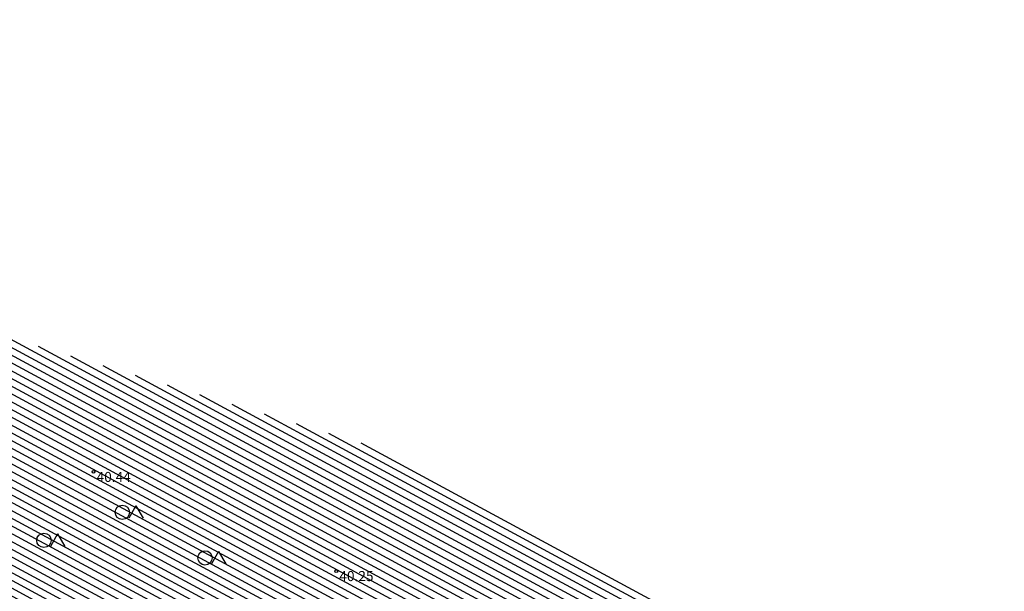
# Model space of a CAD drawing. Units: millimetres. Extents: x 543184 to 543885, y 6581053 to 6581752.
# Drawn here: x 543577 to 543646, y 6581677 to 6581717 of the extents above; entities that cross this region are included whole.
import ezdxf
from ezdxf.enums import TextEntityAlignment as Align

# ---------------------------------------------------------------- set-up
doc = ezdxf.new("R2010")
doc.units = ezdxf.units.MM
doc.layers.get('0').update_dxf_attribs({"color": 253})
doc.layers.add('00ALUS', color=253, linetype='Continuous')
doc.layers.add('R3', color=64, linetype='Continuous')
doc.styles.add('italicc', font='italicc.shx')

msp = doc.modelspace()

# ---------------------------------------------------------------- hatches: boundary and pattern name
at = {"layer": 'R3', "linetype": 'Continuous'}
h = msp.add_hatch(dxfattribs=at)
h.set_pattern_fill('ANSI31', color=64, scale=0.15, angle=135, style=0)
h.set_pattern_definition([(151.61327, (543444.1429, 6581775.92776), (-0.226419, -0.4189851), [])])
h.paths.add_polyline_path([(543420.95, 6581707.449), (543415.897, 6581698.098), (543437.226, 6581686.571), (543452.611, 6581682.285), (543460.645, 6581675.208), (543468.462, 6581671.272), (543474.145, 6581671.655), (543477.689, 6581670.747), (543479.23, 6581665.597), (543489.553, 6581662.033), (543493.225, 6581668.828), (543491.683, 6581672.108), (543493.342, 6581674.377), (543496.759, 6581674.833), (543498.951, 6581677.823), (543497.026, 6581685.195), (543512.03, 6581693.493), (543516.347, 6581691.88), (543514.842, 6581689.096), (543518.454, 6581686.712), (543524.592, 6581690.215), (543527.717, 6581689.085), (543527.36, 6581687.041), (543531.285, 6581685.665), (543535.36, 6581689.059), (543540.954, 6581686.968), (543543.93, 6581681.07), (543550.011, 6581675.733), (543568.217, 6581670.37), (543570.266, 6581672.434), (543570.557, 6581674.701), (543571.67, 6581675.032), (543577.326, 6581667.872), (543586.02, 6581661.496), (543590.451, 6581664.51), (543597.756, 6581660.749), (543600.122, 6581656.486), (543609.079, 6581656.007), (543616.138, 6581652.448), (543619.015, 6581655.635), (543622.218, 6581656.338), (543623.756, 6581650.638), (543637.552, 6581642.926), (543641.061, 6581643.721), (543646.676, 6581640.815), (543657.187, 6581642.695), (543658.661, 6581641.386), (543656.072, 6581636.121), (543663.126, 6581627.568), (543670.582, 6581626.988), (543676.335, 6581622.813), (543689.687, 6581617.09), (543692.138, 6581612.14), (543700.316, 6581610.28), (543702.063, 6581608.376), (543702.188, 6581605.643), (543706.575, 6581603.485), (543710.728, 6581603.267), (543717.577, 6581597.106), (543722.341, 6581595.751), (543727.716, 6581596.658), (543730.443, 6581595.489), (543740.435, 6581582.619), (543750.561, 6581577.909), (543755.1, 6581578.963), (543759.462, 6581576.3), (543765.841, 6581570.871), (543768.52, 6581566.222), (543774.167, 6581566.219), (543774.462, 6581569.872), (543776.635, 6581570.222), (543783.856, 6581560.983), (543791.154, 6581556.125), (543793.249, 6581550.114), (543791.565, 6581548.127), (543784.655, 6581540.426), (543781.371, 6581534.61), (543777.277, 6581522.807), (543766.936, 6581504.275), (543765.815, 6581499.53), (543770.003, 6581497.497), (543774.412, 6581498.213), (543780.034, 6581492.879), (543775.927, 6581478.687), (543774.733, 6581471.246), (543768.512, 6581463.29), (543758.823, 6581468.479), (543755.424, 6581474.357), (543745.96, 6581470.884), (543746.707, 6581464.545), (543745.758, 6581458.544), (543741.681, 6581453.131), (543741.927, 6581450.124), (543741.72, 6581439.889), (543738.511, 6581426.821), (543733.709, 6581415.476), (543738.61, 6581387.268), (543833.247, 6581562.392), (543603.004, 6581686.815), (543502.284, 6581716.992), (543478.199, 6581702.432)])

# ---------------------------------------------------------------- linework, layer by layer
at = {"color": 253, "linetype": 'Continuous', "flags": 128}
for points in [[(543585.155, 6581683.071), (543584.655, 6581682.206)], [(543585.155, 6581683.071), (543585.655, 6581682.206)], [(543579.695, 6581681.114), (543579.195, 6581680.249)], [(543579.695, 6581681.114), (543580.195, 6581680.249)], [(543590.917, 6581679.892), (543590.417, 6581679.027)], [(543590.917, 6581679.892), (543591.417, 6581679.027)]]:
    msp.add_lwpolyline(points, dxfattribs=at)
at = {"color": 253, "linetype": 'Continuous'}
for centre in [(543584.202, 6581682.624), (543578.742, 6581680.667), (543589.964, 6581679.445)]:
    msp.add_circle(centre, 0.5, dxfattribs=at)
at = {"layer": '00ALUS', "linetype": 'Continuous'}
for centre in [(543582.197, 6581685.443), (543599.113, 6581678.524)]:
    msp.add_circle(centre, 0.1, dxfattribs=at)

# ---------------------------------------------------------------- texts
at = {"layer": '00ALUS', "linetype": 'Continuous', "style": 'italicc'}
for s, p in [(' 40.44', (543582.197, 6581685.443)), (' 40.25', (543599.113, 6581678.524))]:
    msp.add_text(s, height=0.7, dxfattribs=at).set_placement(p, align=Align.TOP_LEFT)

doc.saveas('drawing.dxf')
